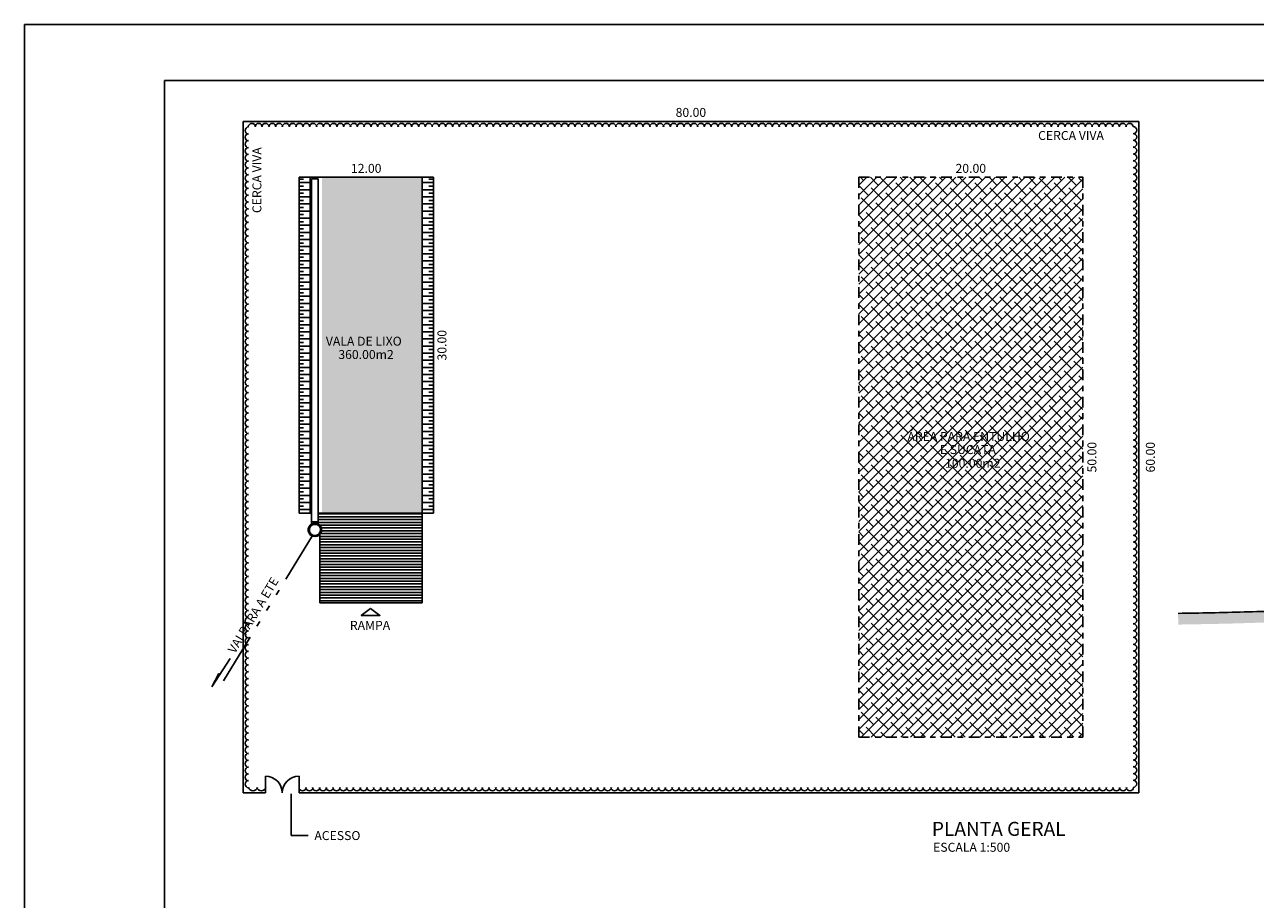
# Model space of a CAD drawing. Extents: x 244.3 to 286.3, y 18.6 to 52.
# Drawn here: x 244.3 to 266.2, y 36.4 to 52 of the extents above; entities that cross this region are included whole.
import ezdxf

# ---------------------------------------------------------------- set-up
doc = ezdxf.new("R2010")
doc.units = 0
doc.header["$LTSCALE"] = 1.27
doc.header["$MEASUREMENT"] = 0
doc.linetypes.add('ACAD_ISO14W100', pattern=[25.5, 12, -3, 0.5, -3, 0.5, -3, 0.5, -3])
doc.linetypes.add('DASHDOT', pattern=[1, 0.5, -0.25, 0, -0.25])
doc.layers.get('0').update_dxf_attribs({"linetype": 'CONTINUOUS'})
doc.layers.get('DEFPOINTS').update_dxf_attribs({"linetype": 'CONTINUOUS'})
for name, color, linetype in [('CARIMBO', 135, 'CONTINUOUS'), ('CERCA', 11, 'CERCA_FARPADA'), ('FORMATO', 1, 'CONTINUOUS'), ('HATCH', 11, 'CONTINUOUS'), ('PLANTA-GERAL', 7, 'CONTINUOUS'), ('TEXTO', 4, 'CONTINUOUS'), ('TITULO', 142, 'CONTINUOUS')]:
    doc.layers.add(name, color=color, linetype=linetype)
doc.styles.add('ARIAL', font='ARIAL.TTF')
doc.styles.add('ROMANS', font='romans.shx', dxfattribs={"height": 0.16})
doc.linetypes.add('CERCA_FARPADA', pattern='A,0.5,-0.2,["X",STANDARD,S=0.1,R=0,X=-0.1,Y=-0.05],-0.2', length=0.9)
doc.dimstyles.get("Standard").update_dxf_attribs({"dimtxt": 0.16, "dimasz": 0.08, "dimexe": 0.1, "dimexo": 0.15, "dimgap": 0.08, "dimtad": 1, "dimzin": 0, "dimtxsty": 'ROMANS', "dimblk1": 'DOT', "dimblk2": 'DOT', "dimsah": 1, "dimcen": 2.286, "dimclrd": 26, "dimclre": 26, "dimclrt": 18, "dimazin": 3, "dimtfac": 1, "dimtdec": 4, "dimtmove": 0, "dimatfit": 3, "dimtolj": 1, "dimtzin": 0})

# ---------------------------------------------------------------- blocks, each defined once
blk = doc.blocks.new('*D5')
at = {"layer": 'DEFPOINTS', "color": 0, "linetype": 'BYBLOCK'}
for p in [(194.357, 49.289), (196.757, 49.289), (196.757, 49.289)]:
    blk.add_point(p, dxfattribs=at)
at = {"color": 18, "linetype": 'BYBLOCK', "insert": (195.557, 49.449), "char_height": 0.16, "attachment_point": 5, "style": 'ROMANS'}
blk.add_mtext('\\A1;12.00', dxfattribs=at)
blk = doc.blocks.new('_DOT')
at = {"color": 0, "linetype": 'BYBLOCK'}
blk.add_line((-0.5, 0), (-1, 0), dxfattribs=at)
at = {"color": 0, "linetype": 'BYBLOCK', "const_width": 0.5}
blk.add_lwpolyline([(-0.25, 0, 1), (0.25, 0, 1)], format="xyb", close=True, dxfattribs=at)
blk = doc.blocks.new('*D6')
at = {"layer": 'DEFPOINTS', "color": 0, "linetype": 'BYBLOCK'}
for p in [(204.357, 49.289), (208.357, 49.289), (208.357, 49.289)]:
    blk.add_point(p, dxfattribs=at)
at = {"color": 18, "linetype": 'BYBLOCK', "insert": (206.357, 49.449), "char_height": 0.16, "attachment_point": 5, "style": 'ROMANS'}
blk.add_mtext('\\A1;20.00', dxfattribs=at)
blk = doc.blocks.new('*D7')
at = {"layer": 'DEFPOINTS', "color": 0, "linetype": 'BYBLOCK'}
for p in [(193.357, 50.289), (209.357, 50.289), (209.357, 50.289)]:
    blk.add_point(p, dxfattribs=at)
at = {"color": 18, "linetype": 'BYBLOCK', "insert": (201.357, 50.449), "char_height": 0.16, "attachment_point": 5, "style": 'ROMANS'}
blk.add_mtext('\\A1;80.00', dxfattribs=at)

msp = doc.modelspace()

# ---------------------------------------------------------------- hatches: boundary and pattern name
at = {"layer": 'HATCH'}
h = msp.add_hatch(dxfattribs=at)
h.set_pattern_fill('EARTH', color=256, scale=0.8, angle=45, style=0)
edge = h.paths.add_edge_path()
edge.add_spline(control_points=[(284.007, 41.489), (283.613, 41.495), (282.818, 41.508), (281.799, 41.554), (281.005, 41.441), (280.61, 41.481), (280.437, 41.498)], knot_values=[0, 0, 0, 0, 1.181359, 2.387068, 3.053255, 3.573475, 3.573475, 3.573475, 3.573475], degree=3, periodic=0)
edge.add_line((280.437, 41.498), (279.437, 39.498))
edge.add_line((279.437, 39.498), (279.448, 38.999))
edge.add_line((279.448, 38.999), (270.257, 38.803))
edge.add_line((270.257, 38.803), (270.257, 38.598))
edge.add_line((270.257, 38.598), (270.057, 38.598))
edge.add_line((270.057, 38.598), (270.057, 38.398))
edge.add_line((270.057, 38.398), (270.457, 38.398))
edge.add_line((270.457, 38.398), (270.457, 38.607))
edge.add_line((270.457, 38.607), (279.652, 38.803))
edge.add_line((279.652, 38.803), (279.638, 39.453))
edge.add_line((279.638, 39.453), (280.554, 41.286))
edge.add_spline(control_points=[(280.554, 41.286), (280.649, 41.277), (280.747, 41.269), (280.991, 41.261), (281.139, 41.269), (281.418, 41.294), (281.552, 41.309), (281.814, 41.326), (281.947, 41.33), (282.347, 41.331), (282.619, 41.319), (283.168, 41.304), (283.442, 41.298), (283.812, 41.292), (283.908, 41.29), (284.004, 41.289)], knot_values=[0.136286, 0.136286, 0.136286, 0.136286, 0.416479, 0.416479, 0.826297, 0.826297, 1.236116, 1.236116, 1.645934, 1.645934, 2.465572, 2.465572, 3.285209, 3.285209, 3.573475, 3.573475, 3.573475, 3.573475], degree=3, periodic=0)
edge.add_line((284.004, 41.289), (284.007, 41.489))
h.paths.add_polyline_path([(270.057, 38.598), (269.557, 38.598), (269.557, 38.398), (270.057, 38.398)])
h.paths.add_polyline_path([(269.557, 38.598), (269.357, 38.598), (269.357, 38.798), (269.157, 38.798), (269.157, 38.398), (269.557, 38.398)])
h.paths.add_polyline_path([(269.357, 39.298), (269.157, 39.298), (269.157, 38.798), (269.357, 38.798)])
edge = h.paths.add_edge_path()
edge.add_spline(control_points=[(268.337, 41.498), (268.195, 41.486), (267.832, 41.454), (267.07, 41.564), (266.051, 41.517), (265.255, 41.505), (264.862, 41.498)], knot_values=[0, 0, 0, 0, 0.424577, 1.090764, 2.296474, 3.477833, 3.477833, 3.477833, 3.477833], degree=3, periodic=0)
edge.add_line((264.862, 41.498), (264.865, 41.298))
edge.add_spline(control_points=[(264.865, 41.298), (265.127, 41.303), (265.389, 41.307), (265.947, 41.319), (266.245, 41.331), (266.681, 41.34), (266.825, 41.341), (267.111, 41.333), (267.25, 41.323), (267.571, 41.292), (267.757, 41.272), (268.04, 41.275), (268.131, 41.281), (268.219, 41.288)], knot_values=[0.134166, 0.134166, 0.134166, 0.134166, 0.919877, 0.919877, 1.803894, 1.803894, 2.245903, 2.245903, 2.687911, 2.687911, 3.220244, 3.220244, 3.477833, 3.477833, 3.477833, 3.477833], degree=3, periodic=0)
edge.add_line((268.219, 41.288), (269.157, 39.411))
edge.add_line((269.157, 39.411), (269.157, 39.298))
edge.add_line((269.157, 39.298), (269.357, 39.298))
edge.add_line((269.357, 39.298), (269.357, 39.458))
edge.add_line((269.357, 39.458), (268.337, 41.498))
at = {"layer": 'PLANTA-GERAL'}
h = msp.add_hatch(dxfattribs=at)
h.set_pattern_fill('AR-SAND', color=253, scale=0.05, style=0)
h.set_pattern_definition([(37.5, (54.80192, 0), (-0.003149668, 0.096341188), [0, -0.076, 0, -0.085, 0, -0.08125]), (7.5, (54.80192, 0), (0.088488835, 0.1411073), [0, -0.041, 0, -0.0685, 0, -0.02625]), (327.5, (54.74042, 0), (0.155707093, 0.000282953), [0, -0.025, 0, -0.09, 0, -0.1175]), (317.5, (54.74042, 0), (0.15030633, 0.04388378), [0, -0.0125, 0, -0.059, 0, -0.0675])])
h.paths.add_polyline_path([(251.359, 49.289), (249.567, 49.289), (249.567, 43.289), (251.359, 43.289)])
h.paths.add_polyline_path([(249.844, 46.003), (251.098, 46.003), (251.098, 46.243), (249.844, 46.243)], flags=24)
h.paths.add_polyline_path([(249.606, 46.241), (251.332, 46.241), (251.332, 46.481), (249.606, 46.481)], flags=24)
h = msp.add_hatch(dxfattribs=at)
h.set_pattern_fill('ANSI38', color=11, style=0)
h.set_pattern_definition([(45, (54.80192, 0), (-0.08838835, 0.08838835), []), (135, (54.80192, 0), (-0.26516504, 0.08838835), [0.3125, -0.1875])])
h.paths.add_polyline_path([(259.159, 39.289), (263.159, 39.289), (263.159, 49.289), (259.159, 49.289)])
h.paths.add_polyline_path([(260.578, 44.279), (261.809, 44.279), (261.809, 44.039), (260.578, 44.039)], flags=24)
h.paths.add_polyline_path([(260.39, 44.524), (261.773, 44.524), (261.773, 44.284), (260.39, 44.284)], flags=24)
h.paths.add_polyline_path([(259.815, 44.795), (262.425, 44.795), (262.425, 44.524), (259.815, 44.524)], flags=24)

# ---------------------------------------------------------------- linework, layer by layer
at = {"layer": 'CARIMBO', "linetype": 'CONTINUOUS'}
for q in [(285.258, 51.018), (246.754, 23.318)]:
    msp.add_line((246.754, 51.018), q, dxfattribs=at)
at = {"layer": 'CERCA', "linetype": 'CERCA_FARPADA', "ltscale": 0.8}
for p, q in [((248.159, 38.289), (248.159, 50.289)), ((248.159, 50.289), (264.159, 50.289)), ((264.159, 38.289), (264.159, 50.289))]:
    msp.add_line(p, q, dxfattribs=at)
at = {"layer": 'CERCA', "ltscale": 0.8}
msp.add_line((248.159, 38.289), (248.559, 38.289), dxfattribs=at)
at = {"layer": 'CERCA', "linetype": 'CERCA_FARPADA'}
msp.add_line((249.159, 38.289), (264.159, 38.289), dxfattribs=at)
at = {"layer": 'DEFPOINTS', "color": 0, "linetype": 'BYBLOCK'}
msp.add_point((263.159, 39.289), dxfattribs=at)
at = {"layer": 'FORMATO', "color": 1, "linetype": 'CONTINUOUS'}
for p, q in [((244.257, 22.318), (244.257, 52.018)), ((244.257, 52.018), (286.257, 52.018))]:
    msp.add_line(p, q, dxfattribs=at)
at = {"layer": 'PLANTA-GERAL'}
for p, q in [((249.159, 43.289), (249.159, 49.289)), ((249.159, 49.289), (251.559, 49.289)), ((249.383, 49.265), (249.503, 49.265)), ((251.559, 43.289), (251.559, 49.289)), ((249.159, 43.289), (249.383, 43.289)), ((249.159, 43.289), (249.184, 43.289)), ((249.503, 43.289), (251.559, 43.289)), ((251.359, 41.689), (251.359, 43.289)), ((251.533, 43.289), (251.559, 43.289)), ((249.528, 41.689), (249.528, 42.905)), ((249.528, 41.689), (251.359, 41.689)), ((248.559, 38.289), (248.559, 38.589)), ((249.159, 38.289), (249.159, 38.589)), ((249.018, 38.276), (249.018, 37.531)), ((249.018, 37.531), (249.322, 37.531))]:
    msp.add_line(p, q, dxfattribs=at)
at = {"layer": 'PLANTA-GERAL', "color": 11}
for p, q in [((249.159, 49.258), (249.239, 49.258)), ((251.479, 49.258), (251.559, 49.258)), ((249.159, 49.195), (249.359, 49.195)), ((249.159, 49.131), (249.239, 49.131)), ((249.159, 49.068), (249.359, 49.068)), ((251.359, 49.195), (251.559, 49.195)), ((251.359, 49.068), (251.559, 49.068)), ((251.479, 49.131), (251.559, 49.131)), ((249.159, 49.004), (249.239, 49.004)), ((249.159, 48.941), (249.359, 48.941)), ((249.159, 48.877), (249.239, 48.877)), ((249.159, 48.814), (249.359, 48.814)), ((251.359, 48.941), (251.559, 48.941)), ((251.359, 48.814), (251.559, 48.814)), ((251.479, 49.004), (251.559, 49.004)), ((251.479, 48.877), (251.559, 48.877)), ((249.159, 48.75), (249.239, 48.75)), ((249.159, 48.687), (249.359, 48.687)), ((249.159, 48.623), (249.239, 48.623)), ((251.359, 48.687), (251.559, 48.687)), ((251.479, 48.75), (251.559, 48.75)), ((251.479, 48.623), (251.559, 48.623)), ((249.159, 48.56), (249.359, 48.56)), ((249.159, 48.496), (249.239, 48.496)), ((249.159, 48.433), (249.359, 48.433)), ((251.359, 48.56), (251.559, 48.56)), ((251.359, 48.433), (251.559, 48.433)), ((251.479, 48.496), (251.559, 48.496)), ((249.159, 48.369), (249.239, 48.369)), ((249.159, 48.306), (249.359, 48.306)), ((249.159, 48.242), (249.239, 48.242)), ((249.159, 48.179), (249.359, 48.179)), ((251.359, 48.306), (251.559, 48.306)), ((251.359, 48.179), (251.559, 48.179)), ((251.479, 48.369), (251.559, 48.369)), ((251.479, 48.242), (251.559, 48.242)), ((249.159, 48.115), (249.239, 48.115)), ((249.159, 48.052), (249.359, 48.052)), ((249.159, 47.988), (249.239, 47.988)), ((251.359, 48.052), (251.559, 48.052)), ((251.479, 48.115), (251.559, 48.115)), ((251.479, 47.988), (251.559, 47.988)), ((249.159, 47.925), (249.359, 47.925)), ((249.159, 47.861), (249.239, 47.861)), ((249.159, 47.798), (249.359, 47.798)), ((249.159, 47.734), (249.239, 47.734)), ((251.359, 47.925), (251.559, 47.925)), ((251.359, 47.798), (251.559, 47.798)), ((251.479, 47.861), (251.559, 47.861)), ((251.479, 47.734), (251.559, 47.734)), ((249.159, 47.671), (249.359, 47.671)), ((249.159, 47.607), (249.239, 47.607)), ((249.159, 47.544), (249.359, 47.544)), ((251.359, 47.671), (251.559, 47.671)), ((251.359, 47.544), (251.559, 47.544)), ((251.479, 47.607), (251.559, 47.607)), ((249.159, 47.48), (249.239, 47.48)), ((249.159, 47.417), (249.359, 47.417)), ((249.159, 47.353), (249.239, 47.353)), ((249.159, 47.29), (249.359, 47.29)), ((251.359, 47.417), (251.559, 47.417)), ((251.359, 47.29), (251.559, 47.29)), ((251.479, 47.48), (251.559, 47.48)), ((251.479, 47.353), (251.559, 47.353)), ((249.159, 47.226), (249.239, 47.226)), ((249.159, 47.163), (249.359, 47.163)), ((249.159, 47.099), (249.239, 47.099)), ((251.359, 47.163), (251.559, 47.163)), ((251.479, 47.226), (251.559, 47.226)), ((251.479, 47.099), (251.559, 47.099)), ((249.159, 47.036), (249.359, 47.036)), ((249.159, 46.972), (249.239, 46.972)), ((249.159, 46.909), (249.359, 46.909)), ((249.159, 46.845), (249.239, 46.845)), ((251.359, 47.036), (251.559, 47.036)), ((251.359, 46.909), (251.559, 46.909)), ((251.479, 46.972), (251.559, 46.972)), ((251.479, 46.845), (251.559, 46.845)), ((249.159, 46.782), (249.359, 46.782)), ((249.159, 46.718), (249.239, 46.718)), ((249.159, 46.655), (249.359, 46.655)), ((251.359, 46.782), (251.559, 46.782)), ((251.359, 46.655), (251.559, 46.655)), ((251.479, 46.718), (251.559, 46.718)), ((249.159, 46.591), (249.239, 46.591)), ((249.159, 46.528), (249.359, 46.528)), ((249.159, 46.464), (249.239, 46.464)), ((249.159, 46.401), (249.359, 46.401)), ((251.359, 46.528), (251.559, 46.528)), ((251.359, 46.401), (251.559, 46.401)), ((251.479, 46.591), (251.559, 46.591)), ((251.479, 46.464), (251.559, 46.464)), ((249.159, 46.337), (249.239, 46.337)), ((249.159, 46.274), (249.359, 46.274)), ((249.159, 46.21), (249.239, 46.21)), ((251.359, 46.274), (251.559, 46.274)), ((251.479, 46.337), (251.559, 46.337)), ((251.479, 46.21), (251.559, 46.21)), ((249.159, 46.147), (249.359, 46.147)), ((249.159, 46.083), (249.239, 46.083)), ((249.159, 46.02), (249.359, 46.02)), ((249.159, 45.956), (249.239, 45.956)), ((251.359, 46.147), (251.559, 46.147)), ((251.359, 46.02), (251.559, 46.02)), ((251.479, 46.083), (251.559, 46.083)), ((251.479, 45.956), (251.559, 45.956)), ((249.159, 45.893), (249.359, 45.893)), ((249.159, 45.829), (249.239, 45.829)), ((249.159, 45.766), (249.359, 45.766)), ((251.359, 45.893), (251.559, 45.893)), ((251.359, 45.766), (251.559, 45.766)), ((251.479, 45.829), (251.559, 45.829)), ((249.159, 45.702), (249.239, 45.702)), ((249.159, 45.639), (249.359, 45.639)), ((249.159, 45.575), (249.239, 45.575)), ((249.159, 45.512), (249.359, 45.512)), ((251.359, 45.639), (251.559, 45.639)), ((251.359, 45.512), (251.559, 45.512)), ((251.479, 45.702), (251.559, 45.702)), ((251.479, 45.575), (251.559, 45.575)), ((249.159, 45.448), (249.239, 45.448)), ((249.159, 45.385), (249.359, 45.385)), ((249.159, 45.321), (249.239, 45.321)), ((251.359, 45.385), (251.559, 45.385)), ((251.479, 45.448), (251.559, 45.448)), ((251.479, 45.321), (251.559, 45.321)), ((249.159, 45.258), (249.359, 45.258)), ((249.159, 45.194), (249.239, 45.194)), ((249.159, 45.131), (249.359, 45.131)), ((251.359, 45.258), (251.559, 45.258)), ((251.359, 45.131), (251.559, 45.131)), ((251.479, 45.194), (251.559, 45.194)), ((249.159, 45.067), (249.239, 45.067)), ((249.159, 45.004), (249.359, 45.004)), ((249.159, 44.94), (249.239, 44.94)), ((249.159, 44.877), (249.359, 44.877)), ((251.359, 45.004), (251.559, 45.004)), ((251.359, 44.877), (251.559, 44.877)), ((251.479, 45.067), (251.559, 45.067)), ((251.479, 44.94), (251.559, 44.94)), ((249.159, 44.813), (249.239, 44.813)), ((249.159, 44.75), (249.359, 44.75)), ((249.159, 44.686), (249.239, 44.686)), ((251.359, 44.75), (251.559, 44.75)), ((251.479, 44.813), (251.559, 44.813)), ((251.479, 44.686), (251.559, 44.686)), ((249.159, 44.623), (249.359, 44.623)), ((249.159, 44.559), (249.239, 44.559)), ((249.159, 44.496), (249.359, 44.496)), ((249.159, 44.432), (249.239, 44.432)), ((251.359, 44.623), (251.559, 44.623)), ((251.359, 44.496), (251.559, 44.496)), ((251.479, 44.559), (251.559, 44.559)), ((251.479, 44.432), (251.559, 44.432)), ((249.159, 44.369), (249.359, 44.369)), ((249.159, 44.305), (249.239, 44.305)), ((249.159, 44.242), (249.359, 44.242)), ((251.359, 44.369), (251.559, 44.369)), ((251.359, 44.242), (251.559, 44.242)), ((251.479, 44.305), (251.559, 44.305)), ((249.159, 44.178), (249.239, 44.178)), ((249.159, 44.115), (249.359, 44.115)), ((249.159, 44.051), (249.239, 44.051)), ((249.159, 43.988), (249.359, 43.988)), ((251.359, 44.115), (251.559, 44.115)), ((251.359, 43.988), (251.559, 43.988)), ((251.479, 44.178), (251.559, 44.178)), ((251.479, 44.051), (251.559, 44.051)), ((249.159, 43.924), (249.239, 43.924)), ((249.159, 43.861), (249.359, 43.861)), ((249.159, 43.797), (249.239, 43.797)), ((251.359, 43.861), (251.559, 43.861)), ((251.479, 43.924), (251.559, 43.924)), ((251.479, 43.797), (251.559, 43.797)), ((249.159, 43.734), (249.359, 43.734)), ((249.159, 43.67), (249.239, 43.67)), ((249.159, 43.607), (249.359, 43.607)), ((249.159, 43.543), (249.239, 43.543)), ((251.359, 43.734), (251.559, 43.734)), ((251.359, 43.607), (251.559, 43.607)), ((251.479, 43.67), (251.559, 43.67)), ((251.479, 43.543), (251.559, 43.543)), ((249.159, 43.48), (249.359, 43.48)), ((249.159, 43.416), (249.239, 43.416)), ((249.159, 43.353), (249.359, 43.353)), ((251.359, 43.48), (251.559, 43.48)), ((251.359, 43.353), (251.559, 43.353)), ((251.479, 43.416), (251.559, 43.416)), ((249.503, 43.274), (251.359, 43.274)), ((249.503, 43.224), (251.359, 43.224)), ((249.503, 43.174), (251.359, 43.174)), ((249.503, 43.124), (251.359, 43.124)), ((249.527, 43.074), (251.359, 43.074)), ((249.528, 42.874), (251.359, 42.874)), ((249.544, 42.924), (251.359, 42.924)), ((249.558, 43.024), (251.359, 43.024)), ((249.562, 42.974), (251.359, 42.974)), ((249.528, 42.824), (251.359, 42.824)), ((249.528, 42.774), (251.359, 42.774)), ((249.528, 42.724), (251.359, 42.724)), ((249.528, 42.674), (251.359, 42.674)), ((249.528, 42.624), (251.359, 42.624)), ((249.528, 42.574), (251.359, 42.574)), ((249.528, 42.524), (251.359, 42.524)), ((249.528, 42.474), (251.359, 42.474)), ((249.528, 42.424), (251.359, 42.424)), ((249.528, 42.374), (251.359, 42.374)), ((249.528, 42.324), (251.359, 42.324)), ((249.528, 42.274), (251.359, 42.274)), ((249.528, 42.224), (251.359, 42.224)), ((249.528, 42.174), (251.359, 42.174)), ((249.528, 42.124), (251.359, 42.124)), ((249.528, 42.074), (251.359, 42.074)), ((249.528, 42.024), (251.359, 42.024)), ((249.528, 41.974), (251.359, 41.974)), ((249.528, 41.924), (251.359, 41.924)), ((249.528, 41.874), (251.359, 41.874)), ((249.528, 41.824), (251.359, 41.824)), ((249.528, 41.774), (251.359, 41.774)), ((249.528, 41.724), (251.359, 41.724))]:
    msp.add_line(p, q, dxfattribs=at)
at = {"layer": 'PLANTA-GERAL', "color": 18}
for p, q in [((249.359, 43.289), (249.359, 49.289)), ((249.383, 43.093), (249.383, 49.265)), ((249.503, 43.093), (249.503, 49.265)), ((251.359, 43.289), (251.359, 49.289)), ((249.383, 43.133), (249.503, 43.133))]:
    msp.add_line(p, q, dxfattribs=at)
at = {"layer": 'PLANTA-GERAL', "color": 9, "linetype": 'DASHDOT', "ltscale": 0.3}
for p, q in [((259.159, 39.289), (259.159, 49.289)), ((259.159, 49.289), (263.159, 49.289)), ((263.159, 39.289), (263.159, 49.289)), ((259.159, 39.289), (263.159, 39.289))]:
    msp.add_line(p, q, dxfattribs=at)
at = {"layer": 'PLANTA-GERAL', "color": 17, "linetype": 'ACAD_ISO14W100', "ltscale": 0.06}
msp.add_line((249.398, 42.888), (247.726, 40.154), dxfattribs=at)
at = {"layer": 'PLANTA-GERAL', "color": 26}
for p, q in [((247.601, 40.188), (247.928, 40.689)), ((247.601, 40.188), (247.728, 40.422)), ((247.732, 40.42), (247.763, 40.426))]:
    msp.add_line(p, q, dxfattribs=at)
at = {"layer": 'PLANTA-GERAL'}
msp.add_lwpolyline([(250.437, 41.588), (250.271, 41.461), (250.603, 41.461)], close=True, dxfattribs=at)
at = {"layer": 'PLANTA-GERAL', "color": 6}
for centre, radius, start, end in [((248.259, 50.125), 0.064, 90.4491, 269.5509), ((248.316, 50.189), 0.0639, 0.3994, 179.6006), ((248.438, 50.189), 0.0639, 0.3994, 179.6006), ((248.559, 50.189), 0.0639, 0.3994, 179.6006), ((248.681, 50.189), 0.0639, 0.3994, 179.6006), ((248.802, 50.189), 0.0639, 0.3994, 179.6006), ((248.924, 50.189), 0.0639, 0.3994, 179.6006), ((249.046, 50.189), 0.0639, 0.3994, 179.6006), ((249.167, 50.189), 0.0639, 0.3994, 179.6006), ((249.289, 50.189), 0.0639, 0.3994, 179.6006), ((249.41, 50.189), 0.0639, 0.3994, 179.6006), ((249.532, 50.189), 0.0639, 0.3994, 179.6006), ((249.653, 50.189), 0.0639, 0.3994, 179.6006), ((249.775, 50.189), 0.0639, 0.3994, 179.6006), ((249.896, 50.189), 0.0639, 0.3994, 179.6006), ((250.018, 50.189), 0.0639, 0.3994, 179.6006), ((250.139, 50.189), 0.0639, 0.3994, 179.6006), ((250.261, 50.189), 0.0639, 0.3994, 179.6006), ((250.382, 50.189), 0.0639, 0.3994, 179.6006), ((250.504, 50.189), 0.0639, 0.3994, 179.6006), ((250.626, 50.189), 0.0639, 0.3994, 179.6006), ((250.747, 50.189), 0.0639, 0.3994, 179.6006), ((250.869, 50.189), 0.0639, 0.3994, 179.6006), ((250.99, 50.189), 0.0639, 0.3994, 179.6006), ((251.112, 50.189), 0.0639, 0.3994, 179.6006), ((251.233, 50.189), 0.0639, 0.3994, 179.6006), ((251.355, 50.189), 0.0639, 0.3994, 179.6006), ((251.476, 50.189), 0.0639, 0.3994, 179.6006), ((251.598, 50.189), 0.0639, 0.3994, 179.6006), ((251.719, 50.189), 0.0639, 0.3994, 179.6006), ((251.841, 50.189), 0.0639, 0.3994, 179.6006), ((251.962, 50.189), 0.0639, 0.3994, 179.6006), ((252.084, 50.189), 0.0639, 0.3994, 179.6006), ((252.206, 50.189), 0.0639, 0.3994, 179.6006), ((252.327, 50.189), 0.0639, 0.3994, 179.6006), ((252.449, 50.189), 0.0639, 0.3994, 179.6006), ((252.57, 50.189), 0.0639, 0.3994, 179.6006), ((252.692, 50.189), 0.0639, 0.3994, 179.6006), ((252.813, 50.189), 0.0639, 0.3994, 179.6006), ((252.935, 50.189), 0.0639, 0.3994, 179.6006), ((253.056, 50.189), 0.0639, 0.3994, 179.6006), ((253.178, 50.189), 0.0639, 0.3994, 179.6006), ((253.299, 50.189), 0.0639, 0.3994, 179.6006), ((253.421, 50.189), 0.0639, 0.3994, 179.6006), ((253.542, 50.189), 0.0639, 0.3994, 179.6006), ((253.664, 50.189), 0.0639, 0.3994, 179.6006), ((253.786, 50.189), 0.0639, 0.3994, 179.6006), ((253.907, 50.189), 0.0639, 0.3994, 179.6006), ((254.029, 50.189), 0.0639, 0.3994, 179.6006), ((254.15, 50.189), 0.0639, 0.3994, 179.6006), ((254.272, 50.189), 0.0639, 0.3994, 179.6006), ((254.393, 50.189), 0.0639, 0.3994, 179.6006), ((254.515, 50.189), 0.0639, 0.3994, 179.6006), ((254.636, 50.189), 0.0639, 0.3994, 179.6006), ((254.758, 50.189), 0.0639, 0.3994, 179.6006), ((254.879, 50.189), 0.0639, 0.3994, 179.6006), ((255.001, 50.189), 0.0639, 0.3994, 179.6006), ((255.122, 50.189), 0.0639, 0.3994, 179.6006), ((255.244, 50.189), 0.0639, 0.3994, 179.6006), ((255.366, 50.189), 0.0639, 0.3994, 179.6006), ((255.487, 50.189), 0.0639, 0.3994, 179.6006), ((255.609, 50.189), 0.0639, 0.3994, 179.6006), ((255.73, 50.189), 0.0639, 0.3994, 179.6006), ((255.852, 50.189), 0.0639, 0.3994, 179.6006), ((255.973, 50.189), 0.0639, 0.3994, 179.6006), ((256.095, 50.189), 0.0639, 0.3994, 179.6006), ((256.216, 50.189), 0.0639, 0.3994, 179.6006), ((256.338, 50.189), 0.0639, 0.3994, 179.6006), ((256.459, 50.189), 0.0639, 0.3994, 179.6006), ((256.581, 50.189), 0.0639, 0.3994, 179.6006), ((256.702, 50.189), 0.0639, 0.3994, 179.6006), ((256.824, 50.189), 0.0639, 0.3994, 179.6006), ((256.946, 50.189), 0.0639, 0.3994, 179.6006), ((257.067, 50.189), 0.0639, 0.3994, 179.6006), ((257.189, 50.189), 0.0639, 0.3994, 179.6006), ((257.31, 50.189), 0.0639, 0.3994, 179.6006), ((257.432, 50.189), 0.0639, 0.3994, 179.6006), ((257.553, 50.189), 0.0639, 0.3994, 179.6006), ((257.675, 50.189), 0.0639, 0.3994, 179.6006), ((257.796, 50.189), 0.0639, 0.3994, 179.6006), ((257.918, 50.189), 0.0639, 0.3994, 179.6006), ((258.039, 50.189), 0.0639, 0.3994, 179.6006), ((258.161, 50.189), 0.0639, 0.3994, 179.6006), ((258.282, 50.189), 0.0639, 0.3994, 179.6006), ((258.404, 50.189), 0.0639, 0.3994, 179.6006), ((258.526, 50.189), 0.0639, 0.3994, 179.6006), ((258.647, 50.189), 0.0639, 0.3994, 179.6006), ((258.769, 50.189), 0.0639, 0.3994, 179.6006), ((258.89, 50.189), 0.0639, 0.3994, 179.6006), ((259.012, 50.189), 0.0639, 0.3994, 179.6006), ((259.133, 50.189), 0.0639, 0.3994, 179.6006), ((259.255, 50.189), 0.0639, 0.3994, 179.6006), ((259.376, 50.189), 0.0639, 0.3994, 179.6006), ((259.498, 50.189), 0.0639, 0.3994, 179.6006), ((259.619, 50.189), 0.0639, 0.3994, 179.6006), ((259.741, 50.189), 0.0639, 0.3994, 179.6006), ((259.862, 50.189), 0.0639, 0.3994, 179.6006), ((259.984, 50.189), 0.0639, 0.3994, 179.6006), ((260.106, 50.189), 0.0639, 0.3994, 179.6006), ((260.227, 50.189), 0.0639, 0.3994, 179.6006), ((260.349, 50.189), 0.0639, 0.3994, 179.6006), ((260.47, 50.189), 0.0639, 0.3994, 179.6006), ((260.592, 50.189), 0.0639, 0.3994, 179.6006), ((260.713, 50.189), 0.0639, 0.3994, 179.6006), ((260.835, 50.189), 0.0639, 0.3994, 179.6006), ((260.956, 50.189), 0.0639, 0.3994, 179.6006), ((261.078, 50.189), 0.0639, 0.3994, 179.6006), ((261.199, 50.189), 0.0639, 0.3994, 179.6006), ((261.321, 50.189), 0.0639, 0.3994, 179.6006), ((261.442, 50.189), 0.0639, 0.3994, 179.6006), ((261.564, 50.189), 0.0639, 0.3994, 179.6006), ((261.686, 50.189), 0.0639, 0.3994, 179.6006), ((261.807, 50.189), 0.0639, 0.3994, 179.6006), ((261.929, 50.189), 0.0639, 0.3994, 179.6006), ((262.05, 50.189), 0.0639, 0.3994, 179.6006), ((262.172, 50.189), 0.0639, 0.3994, 179.6006), ((262.293, 50.189), 0.0639, 0.3994, 179.6006), ((262.415, 50.189), 0.0639, 0.3994, 179.6006), ((262.536, 50.189), 0.0639, 0.3994, 179.6006), ((262.658, 50.189), 0.0639, 0.3994, 179.6006), ((262.779, 50.189), 0.0639, 0.3994, 179.6006), ((262.901, 50.189), 0.0639, 0.3994, 179.6006), ((263.022, 50.189), 0.0639, 0.3994, 179.6006), ((263.144, 50.189), 0.0639, 0.3994, 179.6006), ((263.266, 50.189), 0.0639, 0.3994, 179.6006), ((263.387, 50.189), 0.0639, 0.3994, 179.6006), ((263.509, 50.189), 0.0639, 0.3994, 179.6006), ((263.63, 50.189), 0.0639, 0.3994, 179.6006), ((263.752, 50.189), 0.0639, 0.3994, 179.6006), ((263.873, 50.189), 0.0639, 0.3994, 179.6006), ((263.995, 50.189), 0.0639, 0.3994, 179.6006), ((264.058, 50.132), 0.064, 270.4491, 89.5509), ((248.259, 50.004), 0.064, 90.4491, 269.5509), ((248.259, 49.882), 0.064, 90.4491, 269.5509), ((264.058, 50.01), 0.064, 270.4491, 89.5509), ((264.058, 49.888), 0.064, 270.4491, 89.5509), ((248.259, 49.76), 0.064, 90.4491, 269.5509), ((248.259, 49.639), 0.064, 90.4491, 269.5509), ((264.058, 49.767), 0.064, 270.4491, 89.5509), ((264.058, 49.645), 0.064, 270.4491, 89.5509), ((248.259, 49.517), 0.064, 90.4491, 269.5509), ((264.058, 49.523), 0.064, 270.4491, 89.5509), ((248.259, 49.395), 0.064, 90.4491, 269.5509), ((248.259, 49.274), 0.064, 90.4491, 269.5509), ((264.058, 49.402), 0.064, 270.4491, 89.5509), ((264.058, 49.28), 0.064, 270.4491, 89.5509), ((248.259, 49.152), 0.064, 90.4491, 269.5509), ((248.259, 49.03), 0.064, 90.4491, 269.5509), ((264.058, 49.158), 0.064, 270.4491, 89.5509), ((264.058, 49.037), 0.064, 270.4491, 89.5509), ((248.259, 48.909), 0.064, 90.4491, 269.5509), ((248.259, 48.787), 0.064, 90.4491, 269.5509), ((264.058, 48.915), 0.064, 270.4491, 89.5509), ((264.058, 48.793), 0.064, 270.4491, 89.5509), ((248.259, 48.665), 0.064, 90.4491, 269.5509), ((248.259, 48.544), 0.064, 90.4491, 269.5509), ((264.058, 48.672), 0.064, 270.4491, 89.5509), ((264.058, 48.55), 0.064, 270.4491, 89.5509), ((248.259, 48.422), 0.064, 90.4491, 269.5509), ((264.058, 48.429), 0.064, 270.4491, 89.5509), ((264.058, 48.307), 0.064, 270.4491, 89.5509), ((248.259, 48.301), 0.064, 90.4491, 269.5509), ((248.259, 48.179), 0.064, 90.4491, 269.5509), ((264.058, 48.185), 0.064, 270.4491, 89.5509), ((248.259, 48.057), 0.064, 90.4491, 269.5509), ((248.259, 47.936), 0.064, 90.4491, 269.5509), ((264.058, 48.064), 0.064, 270.4491, 89.5509), ((264.058, 47.942), 0.064, 270.4491, 89.5509), ((248.259, 47.814), 0.064, 90.4491, 269.5509), ((248.259, 47.692), 0.064, 90.4491, 269.5509), ((264.058, 47.82), 0.064, 270.4491, 89.5509), ((264.058, 47.699), 0.064, 270.4491, 89.5509), ((248.259, 47.571), 0.064, 90.4491, 269.5509), ((248.259, 47.449), 0.064, 90.4491, 269.5509), ((264.058, 47.577), 0.064, 270.4491, 89.5509), ((264.058, 47.455), 0.064, 270.4491, 89.5509), ((248.259, 47.327), 0.064, 90.4491, 269.5509), ((264.058, 47.334), 0.064, 270.4491, 89.5509), ((264.058, 47.212), 0.064, 270.4491, 89.5509), ((248.259, 47.206), 0.064, 90.4491, 269.5509), ((248.259, 47.084), 0.064, 90.4491, 269.5509), ((264.058, 47.09), 0.064, 270.4491, 89.5509), ((248.259, 46.962), 0.064, 90.4491, 269.5509), ((248.259, 46.841), 0.064, 90.4491, 269.5509), ((264.058, 46.969), 0.064, 270.4491, 89.5509), ((264.058, 46.847), 0.064, 270.4491, 89.5509), ((248.259, 46.719), 0.064, 90.4491, 269.5509), ((248.259, 46.597), 0.064, 90.4491, 269.5509), ((264.058, 46.725), 0.064, 270.4491, 89.5509), ((264.058, 46.604), 0.064, 270.4491, 89.5509), ((248.259, 46.476), 0.064, 90.4491, 269.5509), ((248.259, 46.354), 0.064, 90.4491, 269.5509), ((264.058, 46.482), 0.064, 270.4491, 89.5509), ((264.058, 46.361), 0.064, 270.4491, 89.5509), ((248.259, 46.233), 0.064, 90.4491, 269.5509), ((248.259, 46.111), 0.064, 90.4491, 269.5509), ((264.058, 46.239), 0.064, 270.4491, 89.5509), ((264.058, 46.117), 0.064, 270.4491, 89.5509), ((248.259, 45.989), 0.064, 90.4491, 269.5509), ((264.058, 45.996), 0.064, 270.4491, 89.5509), ((248.259, 45.868), 0.064, 90.4491, 269.5509), ((248.259, 45.746), 0.064, 90.4491, 269.5509), ((264.058, 45.874), 0.064, 270.4491, 89.5509), ((264.058, 45.752), 0.064, 270.4491, 89.5509), ((248.259, 45.624), 0.064, 90.4491, 269.5509), ((248.259, 45.503), 0.064, 90.4491, 269.5509), ((264.058, 45.631), 0.064, 270.4491, 89.5509), ((264.058, 45.509), 0.064, 270.4491, 89.5509), ((248.259, 45.381), 0.064, 90.4491, 269.5509), ((248.259, 45.259), 0.064, 90.4491, 269.5509), ((264.058, 45.387), 0.064, 270.4491, 89.5509), ((264.058, 45.266), 0.064, 270.4491, 89.5509), ((248.259, 45.138), 0.064, 90.4491, 269.5509), ((248.259, 45.016), 0.064, 90.4491, 269.5509), ((264.058, 45.144), 0.064, 270.4491, 89.5509), ((264.058, 45.022), 0.064, 270.4491, 89.5509), ((248.259, 44.894), 0.064, 90.4491, 269.5509), ((264.058, 44.901), 0.064, 270.4491, 89.5509), ((248.259, 44.773), 0.064, 90.4491, 269.5509), ((248.259, 44.651), 0.064, 90.4491, 269.5509), ((264.058, 44.779), 0.064, 270.4491, 89.5509), ((264.058, 44.657), 0.064, 270.4491, 89.5509), ((248.259, 44.529), 0.064, 90.4491, 269.5509), ((248.259, 44.408), 0.064, 90.4491, 269.5509), ((264.058, 44.536), 0.064, 270.4491, 89.5509), ((264.058, 44.414), 0.064, 270.4491, 89.5509), ((248.259, 44.286), 0.064, 90.4491, 269.5509), ((248.259, 44.164), 0.064, 90.4491, 269.5509), ((264.058, 44.292), 0.064, 270.4491, 89.5509), ((264.058, 44.171), 0.064, 270.4491, 89.5509), ((248.259, 44.043), 0.064, 90.4491, 269.5509), ((248.259, 43.921), 0.064, 90.4491, 269.5509), ((264.058, 44.049), 0.064, 270.4491, 89.5509), ((264.058, 43.928), 0.064, 270.4491, 89.5509), ((248.259, 43.8), 0.064, 90.4491, 269.5509), ((264.058, 43.806), 0.064, 270.4491, 89.5509), ((248.259, 43.678), 0.064, 90.4491, 269.5509), ((248.259, 43.556), 0.064, 90.4491, 269.5509), ((264.058, 43.684), 0.064, 270.4491, 89.5509), ((264.058, 43.563), 0.064, 270.4491, 89.5509), ((248.259, 43.435), 0.064, 90.4491, 269.5509), ((248.259, 43.313), 0.064, 90.4491, 269.5509), ((264.058, 43.441), 0.064, 270.4491, 89.5509), ((264.058, 43.319), 0.064, 270.4491, 89.5509), ((248.259, 43.191), 0.064, 90.4491, 269.5509), ((248.259, 43.07), 0.064, 90.4491, 269.5509), ((264.058, 43.198), 0.064, 270.4491, 89.5509), ((264.058, 43.076), 0.064, 270.4491, 89.5509), ((248.259, 42.948), 0.064, 90.4491, 269.5509), ((248.259, 42.826), 0.064, 90.4491, 269.5509), ((264.058, 42.954), 0.064, 270.4491, 89.5509), ((264.058, 42.833), 0.064, 270.4491, 89.5509), ((248.259, 42.705), 0.064, 90.4491, 269.5509), ((264.058, 42.711), 0.064, 270.4491, 89.5509), ((264.058, 42.589), 0.064, 270.4491, 89.5509), ((248.259, 42.583), 0.064, 90.4491, 269.5509), ((248.259, 42.461), 0.064, 90.4491, 269.5509), ((264.058, 42.468), 0.064, 270.4491, 89.5509), ((248.259, 42.34), 0.064, 90.4491, 269.5509), ((248.259, 42.218), 0.064, 90.4491, 269.5509), ((264.058, 42.346), 0.064, 270.4491, 89.5509), ((264.058, 42.224), 0.064, 270.4491, 89.5509), ((248.259, 42.096), 0.064, 90.4491, 269.5509), ((248.259, 41.975), 0.064, 90.4491, 269.5509), ((264.058, 42.103), 0.064, 270.4491, 89.5509), ((264.058, 41.981), 0.064, 270.4491, 89.5509), ((248.259, 41.853), 0.064, 90.4491, 269.5509), ((248.259, 41.731), 0.064, 90.4491, 269.5509), ((264.058, 41.859), 0.064, 270.4491, 89.5509), ((264.058, 41.738), 0.064, 270.4491, 89.5509), ((248.259, 41.61), 0.064, 90.4491, 269.5509), ((264.058, 41.616), 0.064, 270.4491, 89.5509), ((264.058, 41.495), 0.064, 270.4491, 89.5509), ((248.259, 41.488), 0.064, 90.4491, 269.5509), ((248.259, 41.367), 0.064, 90.4491, 269.5509), ((264.058, 41.373), 0.064, 270.4491, 89.5509), ((248.259, 41.245), 0.064, 90.4491, 269.5509), ((248.259, 41.123), 0.064, 90.4491, 269.5509), ((264.058, 41.251), 0.064, 270.4491, 89.5509), ((264.058, 41.13), 0.064, 270.4491, 89.5509), ((248.259, 41.002), 0.064, 90.4491, 269.5509), ((248.259, 40.88), 0.064, 90.4491, 269.5509), ((264.058, 41.008), 0.064, 270.4491, 89.5509), ((264.058, 40.886), 0.064, 270.4491, 89.5509), ((248.259, 40.758), 0.064, 90.4491, 269.5509), ((248.259, 40.637), 0.064, 90.4491, 269.5509), ((264.058, 40.765), 0.064, 270.4491, 89.5509), ((264.058, 40.643), 0.064, 270.4491, 89.5509), ((248.259, 40.515), 0.064, 90.4491, 269.5509), ((248.259, 40.393), 0.064, 90.4491, 269.5509), ((264.058, 40.521), 0.064, 270.4491, 89.5509), ((264.058, 40.4), 0.064, 270.4491, 89.5509), ((248.259, 40.272), 0.064, 90.4491, 269.5509), ((264.058, 40.278), 0.064, 270.4491, 89.5509), ((248.259, 40.15), 0.064, 90.4491, 269.5509), ((248.259, 40.028), 0.064, 90.4491, 269.5509), ((264.058, 40.156), 0.064, 270.4491, 89.5509), ((264.058, 40.035), 0.064, 270.4491, 89.5509), ((248.259, 39.907), 0.064, 90.4491, 269.5509), ((248.259, 39.785), 0.064, 90.4491, 269.5509), ((264.058, 39.913), 0.064, 270.4491, 89.5509), ((264.058, 39.791), 0.064, 270.4491, 89.5509), ((248.259, 39.663), 0.064, 90.4491, 269.5509), ((248.259, 39.542), 0.064, 90.4491, 269.5509), ((264.058, 39.67), 0.064, 270.4491, 89.5509), ((264.058, 39.548), 0.064, 270.4491, 89.5509), ((248.259, 39.42), 0.064, 90.4491, 269.5509), ((248.259, 39.298), 0.064, 90.4491, 269.5509), ((264.058, 39.426), 0.064, 270.4491, 89.5509), ((264.058, 39.305), 0.064, 270.4491, 89.5509), ((248.259, 39.177), 0.064, 90.4491, 269.5509), ((264.058, 39.183), 0.064, 270.4491, 89.5509), ((248.259, 39.055), 0.064, 90.4491, 269.5509), ((248.259, 38.934), 0.064, 90.4491, 269.5509), ((264.058, 39.062), 0.064, 270.4491, 89.5509), ((264.058, 38.94), 0.064, 270.4491, 89.5509), ((248.259, 38.812), 0.064, 90.4491, 269.5509), ((248.259, 38.69), 0.064, 90.4491, 269.5509), ((264.058, 38.818), 0.064, 270.4491, 89.5509), ((264.058, 38.697), 0.064, 270.4491, 89.5509), ((248.259, 38.569), 0.064, 90.4491, 269.5509), ((248.259, 38.447), 0.064, 90.4491, 269.5509), ((264.058, 38.575), 0.064, 270.4491, 89.5509), ((264.058, 38.453), 0.064, 270.4491, 89.5509), ((248.337, 38.406), 0.0799, 191.8275, 348.1725), ((248.487, 38.406), 0.0799, 191.8275, 348.1725), ((249.222, 38.39), 0.0637, 180.2198, 359.7802), ((249.344, 38.39), 0.0637, 180.2198, 359.7802), ((249.465, 38.39), 0.0637, 180.2198, 359.7802), ((249.586, 38.39), 0.0637, 180.2198, 359.7802), ((249.707, 38.39), 0.0637, 180.2198, 359.7802), ((249.828, 38.39), 0.0637, 180.2198, 359.7802), ((249.949, 38.39), 0.0637, 180.2198, 359.7802), ((250.07, 38.39), 0.0637, 180.2198, 359.7802), ((250.192, 38.39), 0.0637, 180.2198, 359.7802), ((250.313, 38.39), 0.0637, 180.2198, 359.7802), ((250.434, 38.39), 0.0637, 180.2198, 359.7802), ((250.555, 38.39), 0.0637, 180.2198, 359.7802), ((250.676, 38.39), 0.0637, 180.2198, 359.7802), ((250.797, 38.39), 0.0637, 180.2198, 359.7802), ((250.918, 38.39), 0.0637, 180.2198, 359.7802), ((251.04, 38.39), 0.0637, 180.2198, 359.7802), ((251.161, 38.39), 0.0637, 180.2198, 359.7802), ((251.282, 38.39), 0.0637, 180.2198, 359.7802), ((251.403, 38.39), 0.0637, 180.2198, 359.7802), ((251.524, 38.39), 0.0637, 180.2198, 359.7802), ((251.645, 38.39), 0.0637, 180.2198, 359.7802), ((251.766, 38.39), 0.0637, 180.2198, 359.7802), ((251.888, 38.39), 0.0637, 180.2198, 359.7802), ((252.009, 38.39), 0.0637, 180.2198, 359.7802), ((252.13, 38.39), 0.0637, 180.2198, 359.7802), ((252.251, 38.39), 0.0637, 180.2198, 359.7802), ((252.372, 38.39), 0.0637, 180.2198, 359.7802), ((252.493, 38.39), 0.0637, 180.2198, 359.7802), ((252.614, 38.39), 0.0637, 180.2198, 359.7802), ((252.735, 38.39), 0.0637, 180.2198, 359.7802), ((252.857, 38.39), 0.0637, 180.2198, 359.7802), ((252.978, 38.39), 0.0637, 180.2198, 359.7802), ((253.099, 38.39), 0.0637, 180.2198, 359.7802), ((253.22, 38.39), 0.0637, 180.2198, 359.7802), ((253.341, 38.39), 0.0637, 180.2198, 359.7802), ((253.462, 38.39), 0.0637, 180.2198, 359.7802), ((253.583, 38.39), 0.0637, 180.2198, 359.7802), ((253.705, 38.39), 0.0637, 180.2198, 359.7802), ((253.826, 38.39), 0.0637, 180.2198, 359.7802), ((253.947, 38.39), 0.0637, 180.2198, 359.7802), ((254.068, 38.39), 0.0637, 180.2198, 359.7802), ((254.189, 38.39), 0.0637, 180.2198, 359.7802), ((254.31, 38.39), 0.0637, 180.2198, 359.7802), ((254.431, 38.39), 0.0637, 180.2198, 359.7802), ((254.553, 38.39), 0.0637, 180.2198, 359.7802), ((254.674, 38.39), 0.0637, 180.2198, 359.7802), ((254.795, 38.39), 0.0637, 180.2198, 359.7802), ((254.916, 38.39), 0.0637, 180.2198, 359.7802), ((255.037, 38.39), 0.0637, 180.2198, 359.7802), ((255.158, 38.39), 0.0637, 180.2198, 359.7802), ((255.279, 38.39), 0.0637, 180.2198, 359.7802), ((255.401, 38.39), 0.0637, 180.2198, 359.7802), ((255.522, 38.39), 0.0637, 180.2198, 359.7802), ((255.643, 38.39), 0.0637, 180.2198, 359.7802), ((255.764, 38.39), 0.0637, 180.2198, 359.7802), ((255.885, 38.39), 0.0637, 180.2198, 359.7802), ((256.006, 38.39), 0.0637, 180.2198, 359.7802), ((256.127, 38.39), 0.0637, 180.2198, 359.7802), ((256.248, 38.39), 0.0637, 180.2198, 359.7802), ((256.37, 38.39), 0.0637, 180.2198, 359.7802), ((256.491, 38.39), 0.0637, 180.2198, 359.7802), ((256.612, 38.39), 0.0637, 180.2198, 359.7802), ((256.733, 38.39), 0.0637, 180.2198, 359.7802), ((256.854, 38.39), 0.0637, 180.2198, 359.7802), ((256.975, 38.39), 0.0637, 180.2198, 359.7802), ((257.096, 38.39), 0.0637, 180.2198, 359.7802), ((257.218, 38.39), 0.0637, 180.2198, 359.7802), ((257.339, 38.39), 0.0637, 180.2198, 359.7802), ((257.46, 38.39), 0.0637, 180.2198, 359.7802), ((257.581, 38.39), 0.0637, 180.2198, 359.7802), ((257.702, 38.39), 0.0637, 180.2198, 359.7802), ((257.823, 38.39), 0.0637, 180.2198, 359.7802), ((257.944, 38.39), 0.0637, 180.2198, 359.7802), ((258.066, 38.39), 0.0637, 180.2198, 359.7802), ((258.187, 38.39), 0.0637, 180.2198, 359.7802), ((258.308, 38.39), 0.0637, 180.2198, 359.7802), ((258.429, 38.39), 0.0637, 180.2198, 359.7802), ((258.55, 38.39), 0.0637, 180.2198, 359.7802), ((258.671, 38.39), 0.0637, 180.2198, 359.7802), ((258.792, 38.39), 0.0637, 180.2198, 359.7802), ((258.914, 38.39), 0.0637, 180.2198, 359.7802), ((259.035, 38.39), 0.0637, 180.2198, 359.7802), ((259.156, 38.39), 0.0637, 180.2198, 359.7802), ((259.277, 38.39), 0.0637, 180.2198, 359.7802), ((259.398, 38.39), 0.0637, 180.2198, 359.7802), ((259.519, 38.39), 0.0637, 180.2198, 359.7802), ((259.64, 38.39), 0.0637, 180.2198, 359.7802), ((259.762, 38.39), 0.0637, 180.2198, 359.7802), ((259.883, 38.39), 0.0637, 180.2198, 359.7802), ((260.004, 38.39), 0.0637, 180.2198, 359.7802), ((260.125, 38.39), 0.0637, 180.2198, 359.7802), ((260.246, 38.39), 0.0637, 180.2198, 359.7802), ((260.367, 38.39), 0.0637, 180.2198, 359.7802), ((260.488, 38.39), 0.0637, 180.2198, 359.7802), ((260.609, 38.39), 0.0637, 180.2198, 359.7802), ((260.731, 38.39), 0.0637, 180.2198, 359.7802), ((260.852, 38.39), 0.0637, 180.2198, 359.7802), ((260.973, 38.39), 0.0637, 180.2198, 359.7802), ((261.094, 38.39), 0.0637, 180.2198, 359.7802), ((261.215, 38.39), 0.0637, 180.2198, 359.7802), ((261.336, 38.39), 0.0637, 180.2198, 359.7802), ((261.457, 38.39), 0.0637, 180.2198, 359.7802), ((261.579, 38.39), 0.0637, 180.2198, 359.7802), ((261.7, 38.39), 0.0637, 180.2198, 359.7802), ((261.821, 38.39), 0.0637, 180.2198, 359.7802), ((261.942, 38.39), 0.0637, 180.2198, 359.7802), ((262.063, 38.39), 0.0637, 180.2198, 359.7802), ((262.184, 38.39), 0.0637, 180.2198, 359.7802), ((262.305, 38.39), 0.0637, 180.2198, 359.7802), ((262.427, 38.39), 0.0637, 180.2198, 359.7802), ((262.548, 38.39), 0.0637, 180.2198, 359.7802), ((262.669, 38.39), 0.0637, 180.2198, 359.7802), ((262.79, 38.39), 0.0637, 180.2198, 359.7802), ((262.911, 38.39), 0.0637, 180.2198, 359.7802), ((263.032, 38.39), 0.0637, 180.2198, 359.7802), ((263.153, 38.39), 0.0637, 180.2198, 359.7802), ((263.275, 38.39), 0.0637, 180.2198, 359.7802), ((263.396, 38.39), 0.0637, 180.2198, 359.7802), ((263.517, 38.39), 0.0637, 180.2198, 359.7802), ((263.638, 38.39), 0.0637, 180.2198, 359.7802), ((263.759, 38.39), 0.0637, 180.2198, 359.7802), ((263.88, 38.39), 0.0637, 180.2198, 359.7802), ((264.001, 38.39), 0.0637, 180.2198, 359.7802)]:
    msp.add_arc(centre, radius, start, end, dxfattribs=at)
at = {"layer": 'PLANTA-GERAL'}
for centre, radius, start, end in [((249.443, 42.989), 0.12, 30, 150), ((249.443, 42.989), 0.12, 150, 30), ((249.443, 42.989), 0.1, 143.1301, 36.8699), ((249.443, 42.989), 0.1, 36.8699, 143.1301), ((248.559, 38.289), 0.3, 0, 90), ((249.159, 38.289), 0.3, 90, 180)]:
    msp.add_arc(centre, radius, start, end, dxfattribs=at)
at = {"layer": 'PLANTA-GERAL', "color": 28}
msp.add_spline([(268.337, 41.498), (267.913, 41.474), (267.249, 41.523), (266.043, 41.523), (264.862, 41.498)], degree=3, dxfattribs=at)
at = {"layer": 'PLANTA-GERAL', "color": 9, "linetype": 'DASHDOT'}
msp.add_point((263.159, 49.289), dxfattribs=at)
msp.add_point((263.159, 49.289), dxfattribs=at)

# ---------------------------------------------------------------- texts
at = {"color": 18, "linetype": 'BYBLOCK', "char_height": 0.16, "attachment_point": 5, "style": 'ROMANS'}
for s, insert in [('CERCA VIVA', (262.949, 50.016)), ('\\A1;ÁREA PARA ENTULHO ', (261.12, 44.659)), (' E SUCATA', (261.082, 44.404)), ('100.00m2', (261.194, 44.159)), ('RAMPA', (250.427, 41.263))]:
    msp.add_mtext(s, dxfattribs=dict(at, insert=insert))
at = {"color": 18, "linetype": 'BYBLOCK', "char_height": 0.16, "attachment_point": 5, "rotation": 90, "style": 'ROMANS'}
for s, insert in [('CERCA VIVA', (248.427, 49.238)), ('30.00', (251.732, 46.289)), ('50.00', (263.343, 44.289)), ('60.00', (264.388, 44.289))]:
    msp.add_mtext(s, dxfattribs=dict(at, insert=insert))
at = {"layer": 'PLANTA-GERAL', "color": 18, "style": 'ROMANS'}
for s, p in [('VALA DE LIXO', (249.638, 46.281)), ('360.00m2', (249.861, 46.043))]:
    msp.add_text(s, height=0.16, dxfattribs=at).set_placement(p)
msp.add_text('VAI PARA A ETE', height=0.16, rotation=58.9849, dxfattribs=at).set_placement((248.014, 40.768))
at = {"layer": 'PLANTA-GERAL', "style": 'ROMANS'}
msp.add_text('ACESSO', height=0.16, dxfattribs=at).set_placement((249.433, 37.448))
at = {"layer": 'TEXTO', "color": 18, "style": 'ROMANS'}
msp.add_text('ESCALA 1:500', height=0.16, dxfattribs=at).set_placement((260.486, 37.239))
at = {"layer": 'TITULO', "color": 153, "style": 'ARIAL'}
msp.add_text('PLANTA GERAL', height=0.25, dxfattribs=at).set_placement((260.464, 37.523))

# ---------------------------------------------------------------- dimensions: what is measured, and where the dimension line sits
at = {"layer": 'PLANTA-GERAL'}
for base, p1, p2, text, picture, middle in [((264.159, 50.289), (248.159, 50.289), (264.159, 50.289), '80.00', '*D7', (256.159, 50.449)), ((251.559, 49.289), (249.159, 49.289), (251.559, 49.289), '12.00', '*D5', (250.359, 49.449))]:
    dim = msp.add_linear_dim(base=base, p1=p1, p2=p2, text=text, dimstyle='STANDARD', override={"dimse1": 1, "dimse2": 1, "dimsd1": 1, "dimsd2": 1}, dxfattribs=at)
    dim.commit()
    dim.dimension.update_dxf_attribs({"geometry": picture, "text_midpoint": middle, "insert": (54.802, 0)})
at = {"layer": 'PLANTA-GERAL', "color": 9, "linetype": 'DASHDOT'}
dim = msp.add_linear_dim(base=(263.159, 49.289), p1=(259.159, 49.289), p2=(263.159, 49.289), text='20.00', dimstyle='STANDARD', override={"dimse1": 1, "dimse2": 1, "dimsd1": 1, "dimsd2": 1}, dxfattribs=at)
dim.commit()
dim.dimension.update_dxf_attribs({"geometry": '*D6', "text_midpoint": (261.159, 49.449), "insert": (54.802, 0)})

doc.saveas('drawing.dxf')
